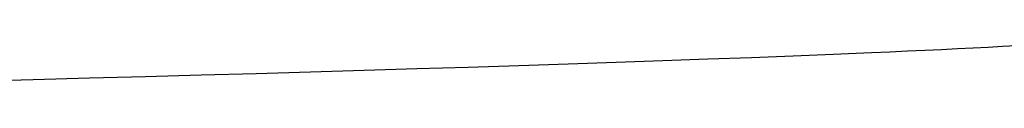
# Model space of a CAD drawing. Extents: x 20 to 2084, y 20 to 2009.
# Drawn here: x 1540 to 1637, y 25 to 29 of the extents above; entities that cross this region are included whole.
import ezdxf

# ---------------------------------------------------------------- set-up
doc = ezdxf.new("R2010")
doc.units = 0
doc.layers.get('0').update_dxf_attribs({"color": 3, "linetype": 'CONTINUOUS'})
doc.layers.add('CSLAYER3', color=3, linetype='CONTINUOUS')

# ---------------------------------------------------------------- blocks, each defined once
blk = doc.blocks.new('BLKF017')
at = {"layer": 'CSLAYER3', "color": 3, "linetype": 'CONTINUOUS'}
for p, q in [((1632.570199, 28.22054), (1634.112116, 28.298549)), ((1634.112116, 28.298549), (1635.596712, 28.376355)), ((1635.596712, 28.376355), (1637.022729, 28.453944)), ((1637.022729, 28.453944), (1638.388909, 28.531303)), ((1607.881471, 27.194116), (1612.185723, 27.352914)), ((1612.185723, 27.352914), (1616.321076, 27.511553)), ((1616.321076, 27.511553), (1620.277466, 27.669925)), ((1620.277466, 27.669925), (1624.04483, 27.827919)), ((1624.04483, 27.827919), (1625.854481, 27.906741)), ((1625.854481, 27.906741), (1627.613102, 27.985428)), ((1627.613102, 27.985428), (1629.319434, 28.063965)), ((1629.319434, 28.063965), (1630.972219, 28.142341)), ((1630.972219, 28.142341), (1632.570199, 28.22054)), ((1579.072687, 26.244106), (1584.178982, 26.401564)), ((1584.178982, 26.401564), (1589.176763, 26.559519)), ((1589.176763, 26.559519), (1594.055967, 26.717861)), ((1594.055967, 26.717861), (1598.806529, 26.87648)), ((1598.806529, 26.87648), (1603.418385, 27.035268)), ((1603.418385, 27.035268), (1607.881471, 27.194116)), ((1546.71974, 25.315882), (1552.265765, 25.468073)), ((1552.265765, 25.468073), (1557.763662, 25.621414)), ((1557.763662, 25.621414), (1563.203367, 25.775797)), ((1563.203367, 25.775797), (1568.574816, 25.931113)), ((1568.574816, 25.931113), (1573.867944, 26.087252)), ((1573.867944, 26.087252), (1579.072687, 26.244106)), ((1529.89354, 24.867307), (1541.135651, 25.164952)), ((1541.135651, 25.164952), (1546.71974, 25.315882))]:
    blk.add_line(p, q, dxfattribs=at)

msp = doc.modelspace()

# ---------------------------------------------------------------- block references
msp.add_blockref('BLKF017', (0, 0))

doc.saveas('drawing.dxf')
